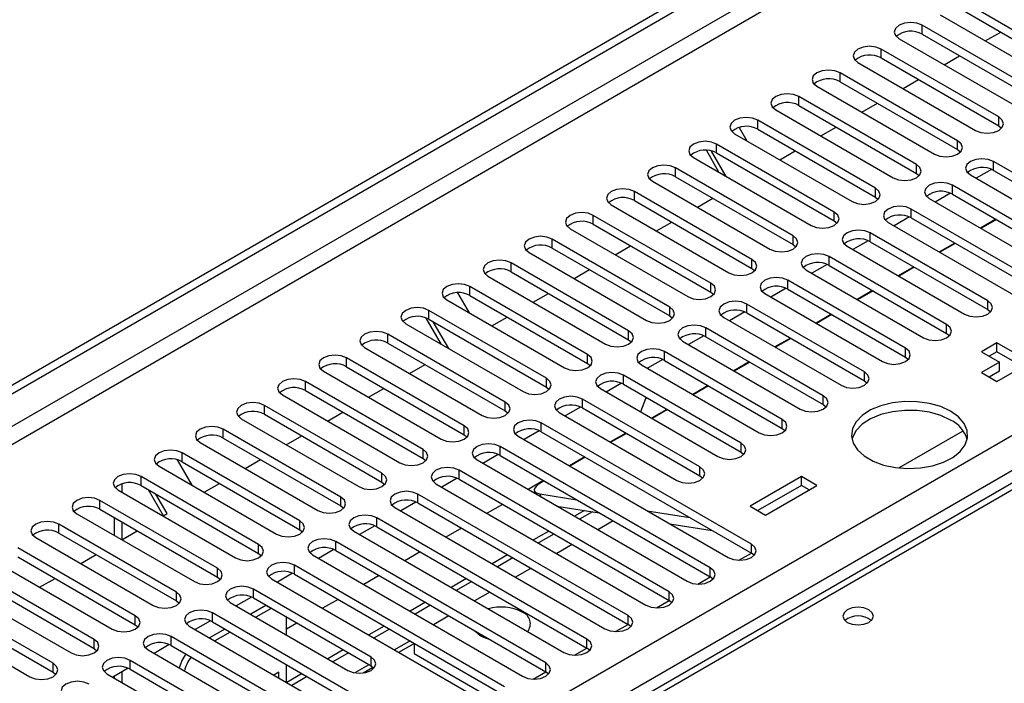
# Model space of a CAD drawing. Units: millimetres. Extents: x 2 to 4832, y 5 to 6836.
# Drawn here: x 1604 to 1739, y 1066 to 1158 of the extents above; entities that cross this region are included whole.
import ezdxf

# ---------------------------------------------------------------- set-up
doc = ezdxf.new("R2010")
doc.units = ezdxf.units.MM
doc.header["$LTSCALE"] = 23

msp = doc.modelspace()

# ---------------------------------------------------------------- linework, layer by layer
at = {"color": 7, "linetype": 'Continuous', "lineweight": 25}
for p, q in [((704.485, 588.751), (1851.412, 1250.858)), ((705.546, 588.139), (1852.473, 1250.246)), ((1924.99, 1200.376), (1636.491, 1033.829)), ((813.556, 565.381), (1884.116, 1183.401)), ((1750.013, 1150.786), (1733.838, 1160.123)), ((1730.656, 1158.287), (1746.831, 1148.949)), ((1733.838, 1158.899), (1750.013, 1149.561)), ((1744.356, 1147.52), (1728.181, 1156.858)), ((1728.181, 1155.633), (1728.181, 1156.858)), ((1728.181, 1155.633), (1744.356, 1146.295)), ((1736.855, 1154.708), (1738.976, 1155.932)), ((1724.999, 1155.021), (1741.174, 1145.683)), ((1738.699, 1144.255), (1722.524, 1153.592)), ((1722.524, 1152.367), (1722.524, 1153.592)), ((1719.342, 1151.755), (1735.517, 1142.418)), ((1722.524, 1152.367), (1738.699, 1143.03)), ((1731.198, 1151.442), (1733.319, 1152.667)), ((1733.042, 1140.989), (1716.867, 1150.327)), ((1716.867, 1149.102), (1716.867, 1150.327)), ((1716.867, 1149.102), (1733.042, 1139.764)), ((1725.541, 1148.176), (1727.662, 1149.401)), ((1713.685, 1148.49), (1729.86, 1139.152)), ((1727.385, 1137.723), (1711.21, 1147.061)), ((1711.21, 1145.836), (1711.21, 1147.061)), ((1719.884, 1144.911), (1722.006, 1146.135)), ((1708.028, 1145.224), (1724.203, 1135.886)), ((1711.21, 1145.836), (1727.385, 1136.499)), ((1721.728, 1134.458), (1705.553, 1143.795)), ((1705.553, 1142.571), (1705.553, 1143.795)), ((1738.699, 1143.03), (1738.699, 1144.255)), ((1702.989, 1142.823), (1704.047, 1140.991)), ((1705.553, 1142.571), (1721.728, 1133.233)), ((1714.228, 1141.645), (1716.349, 1142.87)), ((1738.699, 1143.03), (1739.092, 1142.724)), ((1702.371, 1141.958), (1718.546, 1132.621)), ((1733.042, 1139.764), (1733.042, 1140.989)), ((1700.218, 1136.67), (1698.48, 1139.681)), ((1701.218, 1136.093), (1699.207, 1139.577)), ((1716.071, 1131.192), (1699.896, 1140.53)), ((1699.896, 1139.305), (1699.896, 1140.53)), ((1699.896, 1139.305), (1716.071, 1129.967)), ((1708.571, 1138.38), (1710.692, 1139.604)), ((1733.042, 1139.764), (1733.435, 1139.458)), ((1696.714, 1138.693), (1712.889, 1129.355)), ((1766.895, 1121.446), (1737.992, 1138.132)), ((1737.992, 1136.907), (1737.992, 1138.132)), ((1710.415, 1127.926), (1694.24, 1137.264)), ((1694.24, 1136.039), (1694.24, 1137.264)), ((1727.385, 1136.499), (1727.385, 1137.723)), ((1737.724, 1137.039), (1735.622, 1135.826)), ((1737.724, 1137.039), (1735.622, 1135.826)), ((1737.992, 1136.907), (1766.895, 1120.221)), ((1691.058, 1135.427), (1707.233, 1126.09)), ((1694.24, 1136.039), (1710.415, 1126.702)), ((1727.385, 1136.499), (1727.778, 1136.192)), ((1734.81, 1136.295), (1763.713, 1119.609)), ((1704.758, 1124.661), (1688.583, 1133.998)), ((1688.583, 1132.774), (1688.583, 1133.998)), ((1721.728, 1133.233), (1721.728, 1134.458)), ((1761.238, 1118.181), (1732.335, 1134.866)), ((1732.335, 1133.641), (1732.335, 1134.866)), ((1688.583, 1132.774), (1704.758, 1123.436)), ((1697.257, 1131.848), (1699.378, 1133.073)), ((1721.728, 1133.233), (1722.122, 1132.927)), ((1729.153, 1133.029), (1758.056, 1116.344)), ((1732.067, 1133.773), (1729.965, 1132.56)), ((1732.067, 1133.773), (1729.965, 1132.56)), ((1732.335, 1133.641), (1761.238, 1116.956)), ((1685.401, 1132.162), (1701.576, 1122.824)), ((1716.071, 1129.967), (1716.071, 1131.192)), ((1755.581, 1114.915), (1726.678, 1131.6)), ((1726.678, 1130.375), (1726.678, 1131.6)), ((1699.101, 1121.395), (1682.926, 1130.733)), ((1682.926, 1129.508), (1682.926, 1130.733)), ((1691.6, 1128.583), (1693.721, 1129.807)), ((1716.071, 1129.967), (1716.465, 1129.661)), ((1726.41, 1130.508), (1724.309, 1129.294)), ((1726.41, 1130.508), (1724.309, 1129.294)), ((1726.678, 1130.375), (1755.581, 1113.69)), ((1738.318, 1130.187), (1736.197, 1128.963)), ((1738.385, 1130.148), (1736.264, 1128.924)), ((1679.744, 1128.896), (1695.919, 1119.558)), ((1682.926, 1129.508), (1699.101, 1120.17)), ((1723.496, 1129.763), (1752.399, 1113.078)), ((1693.444, 1118.13), (1677.269, 1127.467)), ((1677.269, 1126.242), (1677.269, 1127.467)), ((1710.415, 1126.702), (1710.415, 1127.926)), ((1720.753, 1127.242), (1718.652, 1126.029)), ((1720.753, 1127.242), (1718.652, 1126.029)), ((1737.196, 1118.997), (1721.021, 1128.335)), ((1721.021, 1127.11), (1721.021, 1128.335)), ((1721.021, 1127.11), (1737.196, 1117.772)), ((1677.269, 1126.242), (1693.444, 1116.905)), ((1685.943, 1125.317), (1688.064, 1126.542)), ((1710.415, 1126.702), (1710.808, 1126.396)), ((1717.839, 1126.498), (1734.014, 1117.16)), ((1732.661, 1126.921), (1730.54, 1125.697)), ((1732.728, 1126.883), (1730.607, 1125.658)), ((1674.087, 1125.63), (1690.262, 1116.293)), ((1704.758, 1123.436), (1704.758, 1124.661)), ((1731.539, 1115.731), (1715.364, 1125.069)), ((1715.364, 1123.844), (1715.364, 1125.069)), ((1687.787, 1114.864), (1671.612, 1124.202)), ((1671.612, 1122.977), (1671.612, 1124.202)), ((1680.286, 1122.051), (1682.408, 1123.276)), ((1704.758, 1123.436), (1705.151, 1123.13)), ((1712.182, 1123.232), (1728.358, 1113.894)), ((1715.096, 1123.976), (1712.995, 1122.763)), ((1715.097, 1123.976), (1712.995, 1122.763)), ((1715.364, 1123.844), (1731.539, 1114.507)), ((1727.005, 1123.656), (1724.883, 1122.431)), ((1727.072, 1123.617), (1724.95, 1122.393)), ((1668.43, 1122.365), (1684.605, 1113.027)), ((1671.612, 1122.977), (1687.787, 1113.639)), ((1725.883, 1112.466), (1709.708, 1121.803)), ((1709.708, 1120.579), (1709.708, 1121.803)), ((1682.13, 1111.598), (1665.955, 1120.936)), ((1665.955, 1119.711), (1665.955, 1120.936)), ((1699.101, 1120.17), (1699.101, 1121.395)), ((1709.44, 1120.711), (1707.338, 1119.497)), ((1709.44, 1120.711), (1707.338, 1119.497)), ((1709.708, 1120.579), (1725.883, 1111.241)), ((1721.348, 1120.39), (1719.227, 1119.166)), ((1721.415, 1120.351), (1719.294, 1119.127)), ((1662.773, 1119.099), (1678.948, 1109.761)), ((1664.261, 1120.09), (1665.863, 1117.315)), ((1665.955, 1119.711), (1682.13, 1110.373)), ((1674.63, 1118.786), (1676.751, 1120.01)), ((1699.101, 1120.17), (1699.494, 1119.864)), ((1706.526, 1119.966), (1722.701, 1110.629)), ((1737.196, 1117.772), (1737.196, 1118.997)), ((1676.474, 1108.333), (1660.298, 1117.67)), ((1660.298, 1116.445), (1660.298, 1117.67)), ((1693.444, 1116.905), (1693.444, 1118.13)), ((1720.226, 1109.2), (1704.051, 1118.538)), ((1704.051, 1117.313), (1704.051, 1118.538)), ((1737.196, 1117.772), (1737.59, 1117.466)), ((1662.034, 1112.994), (1659.946, 1116.611)), ((1660.298, 1116.445), (1676.474, 1107.108)), ((1668.973, 1115.52), (1671.094, 1116.745)), ((1693.444, 1116.905), (1693.837, 1116.599)), ((1700.869, 1116.701), (1717.044, 1107.363)), ((1703.783, 1117.445), (1701.681, 1116.232)), ((1703.783, 1117.445), (1701.681, 1116.232)), ((1704.051, 1117.313), (1720.226, 1107.975)), ((1715.691, 1117.124), (1713.57, 1115.9)), ((1715.758, 1117.086), (1713.637, 1115.861)), ((1657.117, 1115.833), (1673.292, 1106.496)), ((1663.034, 1112.417), (1660.914, 1116.09)), ((1714.569, 1105.934), (1698.394, 1115.272)), ((1698.394, 1114.047), (1698.394, 1115.272)), ((1731.539, 1114.507), (1731.539, 1115.731)), ((1670.817, 1105.067), (1654.642, 1114.405)), ((1654.642, 1113.18), (1654.642, 1114.405)), ((1687.787, 1113.639), (1687.787, 1114.864)), ((1687.787, 1113.639), (1688.18, 1113.333)), ((1698.126, 1114.179), (1696.024, 1112.966)), ((1698.126, 1114.179), (1696.024, 1112.966)), ((1698.394, 1114.047), (1714.569, 1104.71)), ((1710.034, 1113.859), (1707.913, 1112.634)), ((1710.101, 1113.82), (1707.98, 1112.596)), ((1731.539, 1114.507), (1731.933, 1114.2)), ((1651.46, 1112.568), (1667.635, 1103.23)), ((1654.642, 1113.18), (1670.817, 1103.842)), ((1695.212, 1113.435), (1711.387, 1104.097)), ((1725.883, 1111.241), (1725.883, 1112.466)), ((1738.445, 1113.194), (1736.324, 1111.97)), ((1740.92, 1111.766), (1738.445, 1113.194)), ((1738.445, 1111.97), (1738.445, 1113.194)), ((1665.16, 1101.801), (1648.985, 1111.139)), ((1648.985, 1109.914), (1648.985, 1111.139)), ((1682.13, 1110.373), (1682.13, 1111.598)), ((1692.469, 1110.914), (1690.367, 1109.701)), ((1692.469, 1110.914), (1690.368, 1109.701)), ((1708.912, 1102.669), (1692.737, 1112.006)), ((1692.737, 1110.782), (1692.737, 1112.006)), ((1725.883, 1111.241), (1726.276, 1110.935)), ((1736.324, 1111.97), (1738.798, 1110.541)), ((1738.445, 1111.97), (1737.384, 1111.357)), ((1740.92, 1110.541), (1738.445, 1111.97)), ((1648.985, 1109.914), (1665.16, 1100.577)), ((1657.659, 1108.989), (1659.78, 1110.213)), ((1682.13, 1110.373), (1682.524, 1110.067)), ((1689.555, 1110.17), (1705.73, 1100.832)), ((1692.737, 1110.782), (1708.912, 1101.444)), ((1704.377, 1110.593), (1702.256, 1109.369)), ((1704.444, 1110.554), (1702.323, 1109.33)), ((1738.798, 1110.541), (1736.323, 1109.112)), ((1738.798, 1109.316), (1738.798, 1110.541)), ((1645.803, 1109.302), (1661.978, 1099.964)), ((1676.474, 1107.108), (1676.474, 1108.333)), ((1703.255, 1099.403), (1687.08, 1108.741)), ((1687.08, 1107.516), (1687.08, 1108.741)), ((1720.226, 1107.975), (1720.226, 1109.2)), ((1736.323, 1109.112), (1738.445, 1107.888)), ((1738.798, 1109.316), (1737.384, 1108.5)), ((1738.445, 1107.888), (1740.92, 1109.316)), ((1659.503, 1098.536), (1643.328, 1107.873)), ((1643.328, 1106.649), (1643.328, 1107.873)), ((1652.002, 1105.723), (1654.123, 1106.948)), ((1676.474, 1107.108), (1676.867, 1106.802)), ((1683.898, 1106.904), (1700.073, 1097.566)), ((1686.812, 1107.648), (1684.711, 1106.435)), ((1686.812, 1107.648), (1684.711, 1106.435)), ((1687.08, 1107.516), (1703.255, 1098.178)), ((1698.72, 1107.328), (1696.599, 1106.103)), ((1698.787, 1107.289), (1696.666, 1106.064)), ((1720.226, 1107.975), (1720.619, 1107.669)), ((1640.146, 1106.036), (1656.321, 1096.699)), ((1643.328, 1106.649), (1659.503, 1097.311)), ((1697.598, 1096.138), (1681.423, 1105.475)), ((1681.423, 1104.25), (1681.423, 1105.475)), ((1690.102, 1105.507), (1689.409, 1103.722)), ((1690.331, 1105.64), (1690.102, 1105.507)), ((1714.569, 1104.71), (1714.569, 1105.934)), ((1653.846, 1095.27), (1637.671, 1104.608)), ((1637.671, 1103.383), (1637.671, 1104.608)), ((1670.817, 1103.842), (1670.817, 1105.067)), ((1681.155, 1104.382), (1679.054, 1103.169)), ((1681.155, 1104.382), (1679.054, 1103.169)), ((1681.423, 1104.25), (1697.598, 1094.913)), ((1693.063, 1104.062), (1690.942, 1102.837)), ((1714.569, 1104.71), (1714.962, 1104.404)), ((1634.489, 1102.771), (1650.664, 1093.433)), ((1637.671, 1103.383), (1653.846, 1094.045)), ((1646.345, 1102.458), (1648.466, 1103.682)), ((1670.817, 1103.842), (1671.21, 1103.536)), ((1678.241, 1103.638), (1694.416, 1094.301)), ((1693.13, 1104.023), (1691.009, 1102.799)), ((1665.16, 1100.577), (1665.16, 1101.801)), ((1704.669, 1085.524), (1675.766, 1102.21)), ((1675.766, 1100.985), (1675.766, 1102.21)), ((1708.912, 1101.444), (1708.912, 1102.669)), ((1708.912, 1101.444), (1709.305, 1101.138)), ((1648.189, 1092.004), (1632.014, 1101.342)), ((1632.014, 1100.117), (1632.014, 1101.342)), ((1632.014, 1100.117), (1648.189, 1090.78)), ((1640.688, 1099.192), (1642.81, 1100.417)), ((1665.16, 1100.577), (1665.553, 1100.271)), ((1672.584, 1100.373), (1701.487, 1083.687)), ((1675.498, 1101.117), (1673.397, 1099.904)), ((1675.499, 1101.117), (1673.397, 1099.904)), ((1675.766, 1100.985), (1704.669, 1084.299)), ((1687.407, 1100.796), (1685.285, 1099.572)), ((1687.474, 1100.758), (1685.352, 1099.533)), ((1724.943, 1096.002), (1733.794, 1101.111)), ((1628.832, 1099.505), (1645.007, 1090.168)), ((1699.013, 1082.259), (1670.11, 1098.944)), ((1670.11, 1097.719), (1670.11, 1098.944)), ((1703.255, 1098.178), (1703.255, 1099.403)), ((1642.532, 1088.739), (1626.357, 1098.076)), ((1626.357, 1096.852), (1626.357, 1098.076)), ((1659.503, 1097.311), (1659.503, 1098.536)), ((1659.503, 1097.311), (1659.896, 1097.005)), ((1669.842, 1097.851), (1667.74, 1096.638)), ((1669.842, 1097.851), (1667.74, 1096.638)), ((1670.11, 1097.719), (1699.013, 1081.034)), ((1681.75, 1097.531), (1679.629, 1096.306)), ((1681.817, 1097.492), (1679.696, 1096.267)), ((1703.255, 1098.178), (1703.648, 1097.872)), ((1623.175, 1096.24), (1639.35, 1086.902)), ((1625.668, 1097.123), (1627.679, 1093.64)), ((1626.357, 1096.852), (1642.532, 1087.514)), ((1635.032, 1095.926), (1637.153, 1097.151)), ((1666.928, 1097.107), (1695.831, 1080.422)), ((1697.598, 1094.913), (1697.598, 1096.138)), ((1636.876, 1085.473), (1620.7, 1094.811)), ((1620.7, 1093.586), (1620.7, 1094.811)), ((1653.846, 1094.045), (1653.846, 1095.27)), ((1664.185, 1094.586), (1662.083, 1093.372)), ((1664.185, 1094.586), (1662.083, 1093.372)), ((1693.356, 1078.993), (1664.453, 1095.678)), ((1664.453, 1094.454), (1664.453, 1095.678)), ((1697.598, 1094.913), (1697.992, 1094.607)), ((1711.575, 1094.825), (1704.504, 1090.743)), ((1713.696, 1093.601), (1711.575, 1094.825)), ((1711.575, 1093.6), (1711.575, 1094.825)), ((1618.067, 1093.819), (1618.067, 1092.657)), ((1620.7, 1093.586), (1636.876, 1084.248)), ((1629.375, 1092.661), (1631.496, 1093.885)), ((1653.846, 1094.045), (1654.239, 1093.739)), ((1661.271, 1093.841), (1690.174, 1077.156)), ((1664.453, 1094.454), (1693.356, 1077.768)), ((1676.093, 1094.265), (1673.972, 1093.041)), ((1676.16, 1094.226), (1675.714, 1093.969)), ((1711.575, 1093.6), (1705.565, 1090.131)), ((1706.625, 1089.519), (1713.696, 1093.601)), ((1712.635, 1092.988), (1711.575, 1093.6)), ((1617.519, 1092.974), (1633.694, 1083.636)), ((1623.784, 1089.433), (1621.73, 1092.992)), ((1624.284, 1089.722), (1622.73, 1092.415)), ((1648.189, 1090.78), (1648.189, 1092.004)), ((1687.699, 1075.727), (1658.796, 1092.413)), ((1658.796, 1091.188), (1658.796, 1092.413)), ((1674.808, 1092.883), (1674.911, 1092.498)), ((1675.586, 1092.431), (1680.646, 1091.637)), ((1631.219, 1082.208), (1615.044, 1091.545)), ((1615.044, 1090.32), (1615.044, 1091.545)), ((1648.189, 1090.78), (1648.583, 1090.474)), ((1655.614, 1090.576), (1684.517, 1073.89)), ((1658.528, 1091.32), (1656.426, 1090.107)), ((1658.528, 1091.32), (1656.426, 1090.107)), ((1658.796, 1091.188), (1687.699, 1074.503)), ((1670.436, 1090.999), (1668.315, 1089.775)), ((1677.92, 1090.761), (1683.747, 1089.846)), ((1704.504, 1090.743), (1706.625, 1089.519)), ((1611.862, 1089.708), (1628.037, 1080.371)), ((1615.044, 1090.32), (1631.219, 1080.983)), ((1617.006, 1089.188), (1617.006, 1086.739)), ((1623.718, 1089.395), (1624.284, 1089.722)), ((1681.717, 1090.165), (1680.335, 1089.367)), ((1682.829, 1089.991), (1681.042, 1088.959)), ((1690.358, 1090.112), (1696.185, 1089.197)), ((1625.562, 1078.942), (1609.387, 1088.28)), ((1609.387, 1087.055), (1609.387, 1088.28)), ((1618.067, 1088.575), (1618.067, 1086.133)), ((1642.532, 1087.514), (1642.532, 1088.739)), ((1652.871, 1088.054), (1650.769, 1086.841)), ((1652.871, 1088.054), (1650.769, 1086.841)), ((1682.042, 1072.462), (1653.139, 1089.147)), ((1653.139, 1087.922), (1653.139, 1089.147)), ((1653.139, 1087.922), (1682.042, 1071.237)), ((1685.668, 1088.737), (1683.547, 1087.513)), ((1693.459, 1088.322), (1699.286, 1087.407)), ((1609.387, 1087.055), (1625.562, 1077.717)), ((1618.061, 1086.129), (1620.182, 1087.354)), ((1642.532, 1087.514), (1642.926, 1087.208)), ((1649.957, 1087.31), (1678.86, 1070.625)), ((1664.779, 1087.734), (1662.658, 1086.509)), ((1676.799, 1087.326), (1674.678, 1086.101)), ((1677.506, 1086.918), (1675.385, 1085.693)), ((1606.205, 1086.443), (1622.38, 1077.105)), ((1636.876, 1084.248), (1636.876, 1085.473)), ((1676.385, 1069.196), (1647.482, 1085.881)), ((1647.482, 1084.657), (1647.482, 1085.881)), ((1680.011, 1085.472), (1677.89, 1084.247)), ((1704.669, 1084.299), (1704.669, 1085.524)), ((1619.905, 1075.676), (1603.73, 1085.014)), ((1603.73, 1083.789), (1619.905, 1074.452)), ((1612.404, 1082.864), (1614.525, 1084.088)), ((1636.876, 1084.248), (1637.269, 1083.942)), ((1644.3, 1084.044), (1673.203, 1067.359)), ((1647.214, 1084.789), (1645.113, 1083.575)), ((1647.214, 1084.789), (1645.113, 1083.575)), ((1647.482, 1084.657), (1676.385, 1067.971)), ((1659.122, 1084.468), (1657.001, 1083.244)), ((1671.142, 1084.06), (1669.021, 1082.836)), ((1702.956, 1083.309), (1704.671, 1084.299)), ((1705.063, 1083.993), (1704.669, 1084.299)), ((1600.548, 1083.177), (1616.723, 1073.839)), ((1670.728, 1065.93), (1641.825, 1082.616)), ((1641.825, 1081.391), (1641.825, 1082.616)), ((1671.85, 1083.652), (1669.728, 1082.428)), ((1614.248, 1072.411), (1598.073, 1081.748)), ((1631.219, 1080.983), (1631.219, 1082.208)), ((1641.557, 1081.523), (1639.456, 1080.31)), ((1641.558, 1081.523), (1639.456, 1080.31)), ((1641.825, 1081.391), (1670.728, 1064.706)), ((1653.465, 1081.202), (1651.344, 1079.978)), ((1674.354, 1082.206), (1672.233, 1080.982)), ((1697.299, 1080.043), (1699.014, 1081.033)), ((1699.013, 1081.034), (1699.013, 1082.259)), ((1699.406, 1080.728), (1699.013, 1081.034)), ((1594.891, 1079.911), (1611.066, 1070.574)), ((1598.073, 1080.524), (1614.248, 1071.186)), ((1606.747, 1079.598), (1608.868, 1080.823)), ((1631.219, 1080.983), (1631.612, 1080.677)), ((1638.643, 1080.779), (1667.546, 1064.094)), ((1665.486, 1080.795), (1663.365, 1079.57)), ((1666.193, 1080.386), (1664.072, 1079.162)), ((1608.591, 1069.145), (1592.416, 1078.483)), ((1625.562, 1077.717), (1625.562, 1078.942)), ((1652.344, 1070.012), (1636.168, 1079.35)), ((1636.168, 1078.125), (1636.168, 1079.35)), ((1668.698, 1078.941), (1666.576, 1077.716)), ((1693.356, 1077.768), (1693.356, 1078.993)), ((1592.416, 1077.258), (1608.591, 1067.92)), ((1625.562, 1077.717), (1625.955, 1077.411)), ((1632.986, 1077.513), (1649.161, 1068.176)), ((1635.901, 1078.257), (1633.799, 1077.044)), ((1635.901, 1078.257), (1633.799, 1077.044)), ((1637.886, 1077.11), (1635.786, 1075.897)), ((1636.168, 1078.125), (1652.344, 1068.788)), ((1638.593, 1076.702), (1637.886, 1077.11)), ((1647.809, 1077.937), (1645.687, 1076.712)), ((1659.829, 1077.529), (1657.708, 1076.304)), ((1660.536, 1077.121), (1658.415, 1075.896)), ((1691.642, 1076.778), (1693.357, 1077.767)), ((1693.749, 1077.462), (1693.356, 1077.768)), ((1589.234, 1076.646), (1605.409, 1067.308)), ((1619.905, 1074.452), (1619.905, 1075.676)), ((1659.415, 1059.399), (1630.512, 1076.084)), ((1630.512, 1074.86), (1630.512, 1076.084)), ((1638.593, 1076.702), (1636.493, 1075.489)), ((1663.041, 1075.675), (1660.919, 1074.45)), ((1687.699, 1074.503), (1687.699, 1075.727)), ((1619.905, 1074.452), (1620.298, 1074.145)), ((1630.244, 1074.992), (1628.142, 1073.779)), ((1630.244, 1074.992), (1628.142, 1073.779)), ((1630.512, 1074.86), (1659.415, 1058.174)), ((1640.714, 1073.052), (1640.714, 1075.477)), ((1642.152, 1074.671), (1640.714, 1073.841)), ((1654.172, 1074.263), (1652.051, 1073.039)), ((1685.985, 1073.512), (1687.7, 1074.502)), ((1688.092, 1074.196), (1687.699, 1074.503)), ((1627.33, 1074.248), (1656.233, 1057.562)), ((1632.25, 1073.856), (1630.129, 1072.632)), ((1632.957, 1073.448), (1630.836, 1072.223)), ((1654.879, 1073.855), (1652.758, 1072.631)), ((1667.609, 1073.038), (1667.445, 1072.943)), ((1614.248, 1071.186), (1614.248, 1072.411)), ((1624.587, 1071.726), (1622.485, 1070.513)), ((1624.587, 1071.726), (1622.485, 1070.513)), ((1653.758, 1056.134), (1624.855, 1072.819)), ((1624.855, 1071.594), (1624.855, 1072.819)), ((1624.855, 1071.594), (1653.758, 1054.909)), ((1656.173, 1070.659), (1658.28, 1071.876)), ((1658.28, 1071.892), (1658.28, 1070.477)), ((1682.042, 1071.237), (1682.042, 1072.462)), ((1614.248, 1071.186), (1614.641, 1070.88)), ((1621.673, 1070.982), (1650.576, 1054.297)), ((1648.515, 1070.998), (1646.394, 1069.773)), ((1649.222, 1070.589), (1647.101, 1069.365)), ((1658.28, 1070.477), (1669.504, 1063.998)), ((1680.328, 1070.246), (1682.043, 1071.236)), ((1682.435, 1070.931), (1682.042, 1071.237)), ((1608.591, 1067.92), (1608.591, 1069.145)), ((1648.101, 1052.868), (1619.198, 1069.553)), ((1619.198, 1068.328), (1619.198, 1069.553)), ((1640.714, 1066.521), (1640.714, 1068.97)), ((1652.344, 1068.788), (1652.344, 1070.012)), ((1676.385, 1067.971), (1676.385, 1069.196)), ((1608.591, 1067.92), (1608.985, 1067.614)), ((1616.016, 1067.716), (1644.919, 1051.031)), ((1618.93, 1068.461), (1616.828, 1067.247)), ((1618.93, 1068.461), (1616.828, 1067.247)), ((1618.067, 1067.962), (1618.067, 1066.532)), ((1619.198, 1068.328), (1648.101, 1051.643)), ((1639.654, 1067.924), (1638.969, 1067.528)), ((1639.654, 1067.133), (1639.654, 1067.924)), ((1642.858, 1067.732), (1640.737, 1066.508)), ((1651.272, 1067.83), (1652.61, 1068.602)), ((1652.344, 1068.788), (1652.737, 1068.482)), ((1674.671, 1066.981), (1676.386, 1067.971)), ((1676.778, 1067.665), (1676.385, 1067.971)), ((1617.006, 1067.35), (1617.006, 1067.145)), ((1643.565, 1067.324), (1641.444, 1066.099))]:
    msp.add_line(p, q, dxfattribs=at)
at = {"color": 8, "linetype": 'Continuous', "lineweight": 25}
for p, q in [((1852.473, 1245.755), (710.496, 586.506)), ((712.617, 585.281), (1853.533, 1243.918)), ((1926.365, 1200.24), (1637.866, 1033.692)), ((1886.237, 1179.727), (817.799, 562.931)), ((1675.586, 1092.431), (1675.687, 1092.05)), ((1657.708, 1072.222), (1655.587, 1070.998)), ((1652.051, 1068.956), (1650.128, 1067.846))]:
    msp.add_line(p, q, dxfattribs=at)
at = {"color": 7, "linetype": 'Continuous', "lineweight": 25, "flags": 128}
for points in [[(1728.181, 1156.858), (1727.451, 1157.139), (1726.59, 1157.238), (1725.729, 1157.139), (1724.999, 1156.858), (1724.511, 1156.436), (1724.34, 1155.939), (1724.511, 1155.442), (1724.999, 1155.021)], [(1722.524, 1153.592), (1721.794, 1153.874), (1720.933, 1153.973), (1720.072, 1153.874), (1719.342, 1153.592), (1718.854, 1153.171), (1718.683, 1152.674), (1718.854, 1152.177), (1719.342, 1151.755)], [(1716.867, 1150.327), (1716.137, 1150.608), (1715.276, 1150.707), (1714.415, 1150.608), (1713.685, 1150.327), (1713.197, 1149.905), (1713.026, 1149.408), (1713.197, 1148.911), (1713.685, 1148.49)], [(1711.21, 1147.061), (1710.48, 1147.343), (1709.619, 1147.441), (1708.758, 1147.343), (1708.028, 1147.061), (1707.54, 1146.64), (1707.369, 1146.142), (1707.54, 1145.645), (1708.028, 1145.224)], [(1705.553, 1143.795), (1704.823, 1144.077), (1703.962, 1144.176), (1703.101, 1144.077), (1702.371, 1143.795), (1701.884, 1143.374), (1701.712, 1142.877), (1701.884, 1142.38), (1702.371, 1141.958)], [(1735.517, 1142.418), (1736.247, 1142.136), (1737.108, 1142.037), (1737.969, 1142.136), (1738.699, 1142.418), (1739.187, 1142.839), (1739.358, 1143.336), (1739.187, 1143.833), (1738.699, 1144.255)], [(1699.896, 1140.53), (1699.166, 1140.811), (1698.305, 1140.91), (1697.444, 1140.811), (1696.714, 1140.53), (1696.227, 1140.108), (1696.055, 1139.611), (1696.227, 1139.114), (1696.714, 1138.693)], [(1729.86, 1139.152), (1730.59, 1138.87), (1731.451, 1138.772), (1732.312, 1138.87), (1733.042, 1139.152), (1733.53, 1139.573), (1733.701, 1140.07), (1733.53, 1140.568), (1733.042, 1140.989)], [(1737.992, 1138.132), (1737.262, 1138.413), (1736.401, 1138.512), (1735.54, 1138.413), (1734.81, 1138.131), (1734.322, 1137.71), (1734.151, 1137.213), (1734.322, 1136.716), (1734.81, 1136.295)], [(1694.24, 1137.264), (1693.51, 1137.546), (1692.649, 1137.645), (1691.788, 1137.546), (1691.058, 1137.264), (1690.57, 1136.843), (1690.399, 1136.346), (1690.57, 1135.849), (1691.058, 1135.427)], [(1724.203, 1135.886), (1724.933, 1135.605), (1725.794, 1135.506), (1726.655, 1135.605), (1727.385, 1135.886), (1727.873, 1136.308), (1728.044, 1136.805), (1727.873, 1137.302), (1727.385, 1137.723)], [(1732.335, 1134.866), (1731.605, 1135.147), (1730.744, 1135.246), (1729.883, 1135.147), (1729.153, 1134.866), (1728.665, 1134.444), (1728.494, 1133.947), (1728.665, 1133.45), (1729.153, 1133.029)], [(1688.583, 1133.998), (1687.853, 1134.28), (1686.992, 1134.379), (1686.131, 1134.28), (1685.401, 1133.998), (1684.913, 1133.577), (1684.742, 1133.08), (1684.913, 1132.583), (1685.401, 1132.162)], [(1718.546, 1132.621), (1719.276, 1132.339), (1720.137, 1132.24), (1720.998, 1132.339), (1721.728, 1132.621), (1722.216, 1133.042), (1722.387, 1133.539), (1722.216, 1134.036), (1721.728, 1134.458)], [(1712.889, 1129.355), (1713.619, 1129.074), (1714.481, 1128.975), (1715.342, 1129.074), (1716.072, 1129.355), (1716.559, 1129.777), (1716.731, 1130.274), (1716.559, 1130.771), (1716.071, 1131.192)], [(1726.678, 1131.6), (1725.948, 1131.882), (1725.087, 1131.981), (1724.226, 1131.882), (1723.496, 1131.6), (1723.008, 1131.179), (1722.837, 1130.682), (1723.008, 1130.185), (1723.496, 1129.763)], [(1682.926, 1130.733), (1682.196, 1131.014), (1681.335, 1131.113), (1680.474, 1131.014), (1679.744, 1130.733), (1679.256, 1130.311), (1679.085, 1129.814), (1679.256, 1129.317), (1679.744, 1128.896)], [(1721.021, 1128.335), (1720.291, 1128.616), (1719.43, 1128.715), (1718.569, 1128.616), (1717.839, 1128.335), (1717.352, 1127.913), (1717.18, 1127.416), (1717.352, 1126.919), (1717.839, 1126.498)], [(1677.269, 1127.467), (1676.539, 1127.749), (1675.678, 1127.848), (1674.817, 1127.749), (1674.087, 1127.467), (1673.599, 1127.046), (1673.428, 1126.549), (1673.599, 1126.052), (1674.087, 1125.63)], [(1707.233, 1126.09), (1707.963, 1125.808), (1708.824, 1125.709), (1709.685, 1125.808), (1710.415, 1126.089), (1710.902, 1126.511), (1711.074, 1127.008), (1710.902, 1127.505), (1710.415, 1127.926)], [(1671.612, 1124.202), (1670.882, 1124.483), (1670.021, 1124.582), (1669.16, 1124.483), (1668.43, 1124.202), (1667.942, 1123.78), (1667.771, 1123.283), (1667.942, 1122.786), (1668.43, 1122.365)], [(1701.576, 1122.824), (1702.306, 1122.542), (1703.167, 1122.443), (1704.028, 1122.542), (1704.758, 1122.824), (1705.246, 1123.245), (1705.417, 1123.742), (1705.246, 1124.239), (1704.758, 1124.661)], [(1715.364, 1125.069), (1714.634, 1125.351), (1713.773, 1125.449), (1712.912, 1125.351), (1712.182, 1125.069), (1711.695, 1124.648), (1711.523, 1124.151), (1711.695, 1123.653), (1712.182, 1123.232)], [(1709.708, 1121.803), (1708.978, 1122.085), (1708.117, 1122.184), (1707.256, 1122.085), (1706.526, 1121.803), (1706.038, 1121.382), (1705.867, 1120.885), (1706.038, 1120.388), (1706.526, 1119.966)], [(1665.955, 1120.936), (1665.225, 1121.217), (1664.364, 1121.316), (1663.503, 1121.217), (1662.773, 1120.936), (1662.286, 1120.515), (1662.114, 1120.017), (1662.286, 1119.52), (1662.773, 1119.099)], [(1695.919, 1119.558), (1696.649, 1119.277), (1697.51, 1119.178), (1698.371, 1119.277), (1699.101, 1119.558), (1699.589, 1119.98), (1699.76, 1120.477), (1699.589, 1120.974), (1699.101, 1121.395)], [(1734.014, 1117.16), (1734.744, 1116.878), (1735.605, 1116.78), (1736.466, 1116.878), (1737.196, 1117.16), (1737.684, 1117.581), (1737.855, 1118.078), (1737.684, 1118.576), (1737.196, 1118.997)], [(1660.298, 1117.67), (1659.569, 1117.952), (1658.707, 1118.051), (1657.846, 1117.952), (1657.116, 1117.67), (1656.629, 1117.249), (1656.457, 1116.752), (1656.629, 1116.255), (1657.117, 1115.833)], [(1690.262, 1116.293), (1690.992, 1116.011), (1691.853, 1115.912), (1692.714, 1116.011), (1693.444, 1116.293), (1693.932, 1116.714), (1694.103, 1117.211), (1693.932, 1117.708), (1693.444, 1118.13)], [(1704.051, 1118.538), (1703.321, 1118.819), (1702.46, 1118.918), (1701.599, 1118.819), (1700.869, 1118.538), (1700.381, 1118.116), (1700.21, 1117.619), (1700.381, 1117.122), (1700.869, 1116.701)], [(1698.394, 1115.272), (1697.664, 1115.554), (1696.803, 1115.653), (1695.942, 1115.554), (1695.212, 1115.272), (1694.724, 1114.851), (1694.553, 1114.354), (1694.724, 1113.857), (1695.212, 1113.435)], [(1728.358, 1113.894), (1729.087, 1113.613), (1729.948, 1113.514), (1730.81, 1113.613), (1731.539, 1113.894), (1732.027, 1114.316), (1732.198, 1114.813), (1732.027, 1115.31), (1731.539, 1115.731)], [(1654.642, 1114.405), (1653.912, 1114.686), (1653.051, 1114.785), (1652.19, 1114.686), (1651.46, 1114.405), (1650.972, 1113.983), (1650.801, 1113.486), (1650.972, 1112.989), (1651.46, 1112.568)], [(1684.605, 1113.027), (1685.335, 1112.745), (1686.196, 1112.647), (1687.057, 1112.745), (1687.787, 1113.027), (1688.275, 1113.448), (1688.446, 1113.945), (1688.275, 1114.443), (1687.787, 1114.864)], [(1692.737, 1112.006), (1692.007, 1112.288), (1691.146, 1112.387), (1690.285, 1112.288), (1689.555, 1112.006), (1689.067, 1111.585), (1688.896, 1111.088), (1689.067, 1110.591), (1689.555, 1110.17)], [(1722.701, 1110.629), (1723.431, 1110.347), (1724.292, 1110.248), (1725.153, 1110.347), (1725.883, 1110.629), (1726.37, 1111.05), (1726.542, 1111.547), (1726.37, 1112.044), (1725.883, 1112.466)], [(1648.985, 1111.139), (1648.255, 1111.421), (1647.394, 1111.519), (1646.533, 1111.421), (1645.803, 1111.139), (1645.315, 1110.718), (1645.144, 1110.221), (1645.315, 1109.723), (1645.803, 1109.302)], [(1678.948, 1109.761), (1679.678, 1109.48), (1680.539, 1109.381), (1681.4, 1109.48), (1682.13, 1109.761), (1682.618, 1110.183), (1682.789, 1110.68), (1682.618, 1111.177), (1682.13, 1111.598)], [(1643.328, 1107.873), (1642.598, 1108.155), (1641.737, 1108.254), (1640.876, 1108.155), (1640.146, 1107.873), (1639.658, 1107.452), (1639.487, 1106.955), (1639.658, 1106.458), (1640.146, 1106.036)], [(1673.292, 1106.496), (1674.021, 1106.214), (1674.883, 1106.115), (1675.743, 1106.214), (1676.474, 1106.496), (1676.961, 1106.917), (1677.133, 1107.414), (1676.961, 1107.911), (1676.474, 1108.333)], [(1687.08, 1108.741), (1686.35, 1109.022), (1685.489, 1109.121), (1684.628, 1109.022), (1683.898, 1108.741), (1683.41, 1108.319), (1683.239, 1107.822), (1683.41, 1107.325), (1683.898, 1106.904)], [(1717.044, 1107.363), (1717.774, 1107.082), (1718.635, 1106.983), (1719.496, 1107.082), (1720.226, 1107.363), (1720.713, 1107.785), (1720.885, 1108.282), (1720.714, 1108.779), (1720.226, 1109.2)], [(1681.423, 1105.475), (1680.693, 1105.757), (1679.832, 1105.856), (1678.971, 1105.757), (1678.241, 1105.475), (1677.753, 1105.054), (1677.582, 1104.557), (1677.754, 1104.06), (1678.241, 1103.638)], [(1711.387, 1104.097), (1712.117, 1103.816), (1712.978, 1103.717), (1713.839, 1103.816), (1714.569, 1104.097), (1715.057, 1104.519), (1715.228, 1105.016), (1715.057, 1105.513), (1714.569, 1105.934)], [(1637.671, 1104.608), (1636.941, 1104.889), (1636.08, 1104.988), (1635.219, 1104.889), (1634.489, 1104.608), (1634.001, 1104.186), (1633.83, 1103.689), (1634.001, 1103.192), (1634.489, 1102.771)], [(1667.635, 1103.23), (1668.365, 1102.949), (1669.226, 1102.85), (1670.087, 1102.948), (1670.817, 1103.23), (1671.304, 1103.651), (1671.476, 1104.149), (1671.304, 1104.646), (1670.817, 1105.067)], [(1732.081, 1103.806), (1730.733, 1104.431), (1729.183, 1104.875), (1727.504, 1105.116), (1725.775, 1105.143), (1724.076, 1104.955), (1722.487, 1104.56), (1721.082, 1103.978), (1719.927, 1103.234), (1719.075, 1102.365), (1718.567, 1101.41), (1718.427, 1100.415), (1718.66, 1099.425), (1719.257, 1098.488), (1720.189, 1097.647), (1721.412, 1096.94), (1722.87, 1096.403), (1724.493, 1096.058), (1726.207, 1095.923), (1727.932, 1096.004), (1729.585, 1096.298), (1731.091, 1096.789), (1732.379, 1097.456), (1733.388, 1098.267), (1734.072, 1099.184), (1734.398, 1100.165), (1734.351, 1101.164), (1733.933, 1102.133), (1733.165, 1103.027), (1732.081, 1103.806)], [(1732.081, 1102.581), (1730.733, 1103.207), (1729.183, 1103.65), (1727.504, 1103.891), (1725.775, 1103.918), (1724.076, 1103.73), (1722.487, 1103.336), (1721.082, 1102.753), (1719.927, 1102.01), (1719.075, 1101.14), (1718.567, 1100.186), (1718.495, 1099.928)], [(1632.014, 1101.342), (1631.284, 1101.624), (1630.423, 1101.723), (1629.562, 1101.624), (1628.832, 1101.342), (1628.344, 1100.921), (1628.173, 1100.424), (1628.344, 1099.927), (1628.832, 1099.505)], [(1661.978, 1099.964), (1662.708, 1099.683), (1663.569, 1099.584), (1664.43, 1099.683), (1665.16, 1099.964), (1665.647, 1100.386), (1665.819, 1100.883), (1665.648, 1101.38), (1665.16, 1101.801)], [(1675.766, 1102.21), (1675.036, 1102.491), (1674.175, 1102.59), (1673.314, 1102.491), (1672.584, 1102.21), (1672.097, 1101.788), (1671.925, 1101.291), (1672.097, 1100.794), (1672.584, 1100.373)], [(1705.73, 1100.832), (1706.46, 1100.55), (1707.321, 1100.451), (1708.182, 1100.55), (1708.912, 1100.832), (1709.4, 1101.253), (1709.571, 1101.75), (1709.4, 1102.247), (1708.912, 1102.669)], [(1670.11, 1098.944), (1669.38, 1099.225), (1668.519, 1099.324), (1667.657, 1099.225), (1666.928, 1098.944), (1666.44, 1098.523), (1666.269, 1098.025), (1666.44, 1097.528), (1666.928, 1097.107)], [(1700.073, 1097.566), (1700.803, 1097.285), (1701.664, 1097.186), (1702.525, 1097.285), (1703.255, 1097.566), (1703.743, 1097.988), (1703.914, 1098.485), (1703.743, 1098.982), (1703.255, 1099.403)], [(1626.357, 1098.076), (1625.627, 1098.358), (1624.766, 1098.457), (1623.905, 1098.358), (1623.175, 1098.076), (1622.688, 1097.655), (1622.516, 1097.158), (1622.688, 1096.661), (1623.175, 1096.24)], [(1656.321, 1096.699), (1657.051, 1096.417), (1657.912, 1096.318), (1658.773, 1096.417), (1659.503, 1096.699), (1659.991, 1097.12), (1660.162, 1097.617), (1659.991, 1098.114), (1659.503, 1098.536)], [(1664.453, 1095.678), (1663.723, 1095.96), (1662.862, 1096.059), (1662.001, 1095.96), (1661.271, 1095.678), (1660.783, 1095.257), (1660.612, 1094.76), (1660.783, 1094.263), (1661.271, 1093.841)], [(1694.416, 1094.301), (1695.146, 1094.019), (1696.007, 1093.92), (1696.868, 1094.019), (1697.598, 1094.301), (1698.086, 1094.722), (1698.257, 1095.219), (1698.086, 1095.716), (1697.598, 1096.138)], [(1620.7, 1094.811), (1619.971, 1095.092), (1619.109, 1095.191), (1618.248, 1095.092), (1617.519, 1094.811), (1617.031, 1094.389), (1616.86, 1093.892), (1617.031, 1093.395), (1617.519, 1092.974)], [(1650.664, 1093.433), (1651.394, 1093.152), (1652.255, 1093.053), (1653.116, 1093.152), (1653.846, 1093.433), (1654.334, 1093.855), (1654.505, 1094.352), (1654.334, 1094.849), (1653.846, 1095.27)], [(1675.714, 1093.969), (1675.338, 1093.724), (1675.054, 1093.476), (1674.871, 1093.236), (1674.797, 1093.011), (1674.836, 1092.811), (1674.984, 1092.644), (1675.237, 1092.516), (1675.586, 1092.431)], [(1615.044, 1091.545), (1614.314, 1091.827), (1613.453, 1091.926), (1612.592, 1091.827), (1611.862, 1091.545), (1611.374, 1091.124), (1611.203, 1090.627), (1611.374, 1090.13), (1611.862, 1089.708)], [(1645.007, 1090.168), (1645.737, 1089.886), (1646.598, 1089.787), (1647.459, 1089.886), (1648.189, 1090.168), (1648.677, 1090.589), (1648.848, 1091.086), (1648.677, 1091.583), (1648.189, 1092.004)], [(1658.796, 1092.413), (1658.066, 1092.694), (1657.205, 1092.793), (1656.344, 1092.694), (1655.614, 1092.413), (1655.126, 1091.991), (1654.955, 1091.494), (1655.126, 1090.997), (1655.614, 1090.576)], [(1653.139, 1089.147), (1652.409, 1089.429), (1651.548, 1089.527), (1650.687, 1089.429), (1649.957, 1089.147), (1649.469, 1088.726), (1649.298, 1088.229), (1649.469, 1087.732), (1649.957, 1087.31)], [(1609.387, 1088.28), (1608.657, 1088.561), (1607.796, 1088.66), (1606.935, 1088.561), (1606.205, 1088.28), (1605.717, 1087.858), (1605.546, 1087.361), (1605.717, 1086.864), (1606.205, 1086.443)], [(1639.35, 1086.902), (1640.08, 1086.62), (1640.941, 1086.521), (1641.802, 1086.62), (1642.532, 1086.902), (1643.02, 1087.323), (1643.191, 1087.82), (1643.02, 1088.317), (1642.532, 1088.739)], [(1633.694, 1083.636), (1634.424, 1083.355), (1635.285, 1083.256), (1636.146, 1083.355), (1636.876, 1083.636), (1637.363, 1084.058), (1637.535, 1084.555), (1637.363, 1085.052), (1636.876, 1085.473)], [(1647.482, 1085.881), (1646.752, 1086.163), (1645.891, 1086.262), (1645.03, 1086.163), (1644.3, 1085.881), (1643.812, 1085.46), (1643.641, 1084.963), (1643.812, 1084.466), (1644.3, 1084.044)], [(1701.487, 1083.687), (1702.217, 1083.406), (1703.078, 1083.307), (1703.939, 1083.406), (1704.669, 1083.687), (1705.157, 1084.109), (1705.328, 1084.606), (1705.157, 1085.103), (1704.669, 1085.524)], [(1641.825, 1082.616), (1641.095, 1082.897), (1640.234, 1082.996), (1639.373, 1082.897), (1638.643, 1082.616), (1638.155, 1082.194), (1637.984, 1081.697), (1638.156, 1081.2), (1638.643, 1080.779)], [(1628.037, 1080.371), (1628.767, 1080.089), (1629.628, 1079.99), (1630.489, 1080.089), (1631.219, 1080.371), (1631.706, 1080.792), (1631.878, 1081.289), (1631.706, 1081.786), (1631.219, 1082.208)], [(1695.831, 1080.422), (1696.56, 1080.14), (1697.422, 1080.041), (1698.283, 1080.14), (1699.013, 1080.422), (1699.5, 1080.843), (1699.672, 1081.34), (1699.5, 1081.837), (1699.013, 1082.259)], [(1636.168, 1079.35), (1635.438, 1079.632), (1634.578, 1079.731), (1633.716, 1079.632), (1632.986, 1079.35), (1632.499, 1078.929), (1632.327, 1078.432), (1632.499, 1077.935), (1632.986, 1077.513)], [(1622.38, 1077.105), (1623.11, 1076.823), (1623.971, 1076.725), (1624.832, 1076.823), (1625.562, 1077.105), (1626.049, 1077.526), (1626.221, 1078.023), (1626.05, 1078.521), (1625.562, 1078.942)], [(1690.174, 1077.156), (1690.904, 1076.874), (1691.765, 1076.776), (1692.626, 1076.874), (1693.356, 1077.156), (1693.843, 1077.577), (1694.015, 1078.075), (1693.843, 1078.572), (1693.356, 1078.993)], [(1616.723, 1073.839), (1617.453, 1073.558), (1618.314, 1073.459), (1619.175, 1073.558), (1619.905, 1073.839), (1620.393, 1074.261), (1620.564, 1074.758), (1620.393, 1075.255), (1619.905, 1075.676)], [(1630.512, 1076.084), (1629.782, 1076.366), (1628.921, 1076.465), (1628.059, 1076.366), (1627.33, 1076.084), (1626.842, 1075.663), (1626.671, 1075.166), (1626.842, 1074.669), (1627.33, 1074.248)], [(1684.517, 1073.89), (1685.247, 1073.609), (1686.108, 1073.51), (1686.969, 1073.609), (1687.699, 1073.89), (1688.187, 1074.312), (1688.358, 1074.809), (1688.187, 1075.306), (1687.699, 1075.727)], [(1720.845, 1076.493), (1720.163, 1076.755), (1719.36, 1076.848), (1718.556, 1076.755), (1717.875, 1076.493), (1717.42, 1076.099), (1717.26, 1075.635), (1717.42, 1075.171), (1717.875, 1074.778), (1718.556, 1074.515), (1719.36, 1074.423), (1720.163, 1074.515), (1720.845, 1074.778), (1721.3, 1075.171), (1721.46, 1075.635), (1721.3, 1076.099), (1720.845, 1076.493)], [(1624.855, 1072.819), (1624.125, 1073.1), (1623.264, 1073.199), (1622.403, 1073.1), (1621.673, 1072.819), (1621.185, 1072.397), (1621.014, 1071.9), (1621.185, 1071.403), (1621.673, 1070.982)], [(1666.989, 1073.395), (1666.921, 1073.334), (1666.917, 1073.331)], [(1611.066, 1070.574), (1611.796, 1070.292), (1612.657, 1070.193), (1613.518, 1070.292), (1614.248, 1070.574), (1614.736, 1070.995), (1614.907, 1071.492), (1614.736, 1071.989), (1614.248, 1072.411)], [(1678.86, 1070.625), (1679.59, 1070.343), (1680.451, 1070.244), (1681.312, 1070.343), (1682.042, 1070.625), (1682.53, 1071.046), (1682.701, 1071.543), (1682.53, 1072.04), (1682.042, 1072.462)], [(1605.409, 1067.308), (1606.139, 1067.027), (1607, 1066.928), (1607.861, 1067.027), (1608.591, 1067.308), (1609.079, 1067.729), (1609.25, 1068.227), (1609.079, 1068.724), (1608.591, 1069.145)], [(1619.198, 1069.553), (1618.468, 1069.835), (1617.607, 1069.934), (1616.746, 1069.835), (1616.016, 1069.553), (1615.528, 1069.132), (1615.357, 1068.635), (1615.528, 1068.138), (1616.016, 1067.716)], [(1649.161, 1068.176), (1649.892, 1067.894), (1650.752, 1067.795), (1651.614, 1067.894), (1652.343, 1068.175), (1652.831, 1068.597), (1653.003, 1069.094), (1652.831, 1069.591), (1652.344, 1070.012)], [(1673.203, 1067.359), (1673.933, 1067.078), (1674.794, 1066.979), (1675.655, 1067.078), (1676.385, 1067.359), (1676.873, 1067.781), (1677.044, 1068.278), (1676.873, 1068.775), (1676.385, 1069.196)], [(1613.541, 1066.288), (1612.811, 1066.569), (1611.95, 1066.668), (1611.089, 1066.569), (1610.359, 1066.288), (1609.871, 1065.866), (1609.7, 1065.369), (1609.871, 1064.872), (1610.359, 1064.451)]]:
    msp.add_lwpolyline(points, dxfattribs=at)
at = {"color": 7, "linetype": 'Continuous', "lineweight": 25}
for centre, radius, start, end in [((1726.618, 1152.855), 3.188, 60.64331, 129.1416), ((1720.961, 1149.589), 3.188, 60.64707, 129.13916), ((1715.304, 1146.323), 3.188, 60.64603, 129.1402), ((1709.647, 1143.057), 3.188, 60.64621, 129.14001), ((1703.99, 1139.792), 3.188, 60.64621, 129.14001), ((1698.334, 1136.526), 3.188, 60.64552, 129.13938), ((1736.429, 1134.128), 3.188, 60.64608, 129.14012), ((1692.677, 1133.261), 3.188, 60.64331, 129.1416), ((1730.772, 1130.862), 3.188, 60.64626, 129.13993), ((1687.02, 1129.995), 3.188, 60.64331, 129.1416), ((1681.363, 1126.729), 3.188, 60.64707, 129.13916), ((1725.115, 1127.597), 3.188, 60.64626, 129.13993), ((1719.458, 1124.331), 3.188, 60.64557, 129.1393), ((1675.706, 1123.464), 3.188, 60.64603, 129.1402), ((1670.049, 1120.198), 3.188, 60.64399, 129.14223), ((1713.802, 1121.066), 3.188, 60.64336, 129.14152), ((1708.145, 1117.8), 3.188, 60.64336, 129.14152), ((1664.392, 1116.933), 3.188, 60.64262, 129.14097), ((1702.488, 1114.534), 3.188, 60.64712, 129.13908), ((1658.736, 1113.667), 3.188, 60.64399, 129.14223), ((1653.079, 1110.401), 3.188, 60.64806, 129.13816), ((1696.831, 1111.269), 3.188, 60.64608, 129.14012), ((1691.174, 1108.003), 3.188, 60.64404, 129.14215), ((1647.422, 1107.136), 3.188, 60.64399, 129.14223), ((1641.765, 1103.87), 3.188, 60.64843, 129.13779), ((1685.517, 1104.738), 3.188, 60.64267, 129.14089), ((1679.86, 1101.472), 3.188, 60.64404, 129.14215), ((1636.108, 1100.605), 3.188, 60.64262, 129.14097), ((1674.204, 1098.206), 3.188, 60.64811, 129.13809), ((1730.321, 1098.774), 4.194, 15.9695, 65.18864), ((1630.451, 1097.339), 3.188, 60.64399, 129.14223), ((1668.547, 1094.941), 3.188, 60.64404, 129.14215), ((1624.794, 1094.073), 3.188, 60.64262, 129.14097), ((1662.89, 1091.674), 3.188, 60.64848, 129.13772), ((1619.138, 1090.807), 3.188, 60.64399, 129.14223), ((1613.481, 1087.541), 3.188, 60.64806, 129.13816), ((1657.233, 1088.409), 3.188, 60.64267, 129.14089), ((1651.576, 1085.144), 3.188, 60.64404, 129.14215), ((1607.824, 1084.276), 3.188, 60.64399, 129.14223), ((1645.919, 1081.878), 3.188, 60.64267, 129.14089), ((1640.262, 1078.612), 3.188, 60.64404, 129.14215), ((1634.606, 1075.346), 3.188, 60.64811, 129.13809), ((1670.284, 1070.605), 6.27, 62.94057, 106.64111), ((1672.563, 1074.589), 1.699, 320.33918, 70.26022), ((1719.36, 1072.822), 2.851, 50.52701, 129.47222), ((1628.949, 1072.081), 3.188, 60.64404, 129.14215), ((1669.421, 1076.097), 3.721, 222.85366, 257.15172), ((1623.292, 1068.815), 3.188, 60.64848, 129.13772), ((1630.802, 1067.323), 4.983, 141.62701, 166.26236), ((1631.487, 1066.925), 4.959, 141.56647, 166.3229), ((1617.635, 1065.55), 3.188, 60.64267, 129.14089)]:
    msp.add_arc(centre, radius, start, end, dxfattribs=at)

doc.saveas('drawing.dxf')
